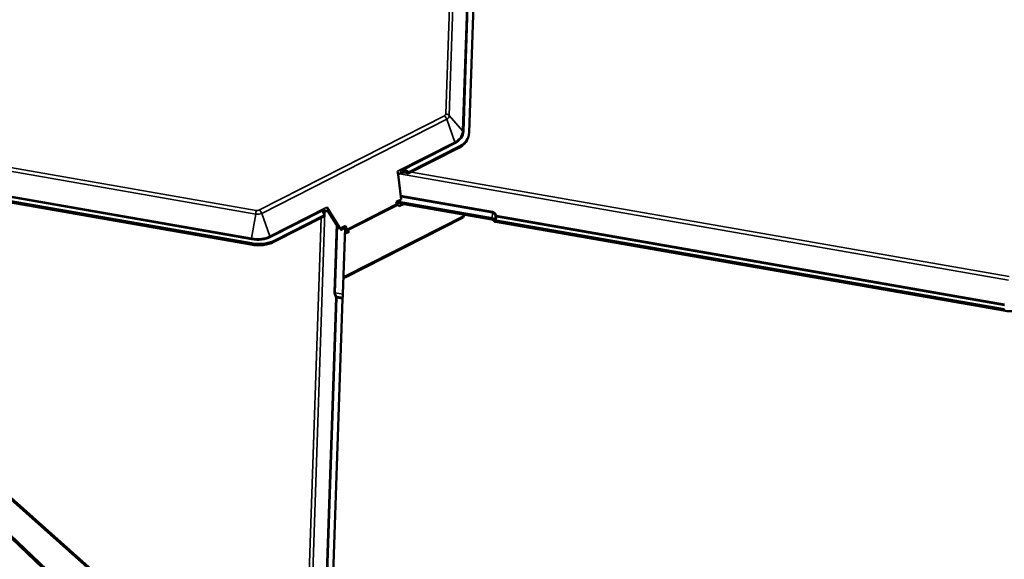
# Model space of a CAD drawing. Units: inches. Extents: x 6 to 334, y 6 to 214.
# Drawn here: x 214 to 231, y 150 to 160 of the extents above; entities that cross this region are included whole.
import ezdxf

# ---------------------------------------------------------------- set-up
doc = ezdxf.new("R2010")
doc.units = ezdxf.units.IN
doc.header["$LTSCALE"] = 20
doc.header["$MEASUREMENT"] = 0
doc.layers.add('Visible (ANSI)', color=7, linetype='Continuous', lineweight=50)
doc.layers.add('Visible Narrow (ANSI)', color=7, linetype='Continuous', lineweight=35)

msp = doc.modelspace()

# ---------------------------------------------------------------- linework, layer by layer
at = {"layer": 'Visible (ANSI)'}
for p, q in [((188.22975, 174.43429), (228.08987, 136.49771)), ((228.08213, 136.47575), (188.22201, 174.41233)), ((228.08987, 136.45922), (188.22201, 174.40317)), ((221.73017, 163.78486), (221.52011, 157.55575)), ((217.05865, 147.86058), (205.30227, 158.32746)), ((205.30904, 158.35031), (217.06542, 147.88343)), ((221.5095, 157.48991), (221.50274, 157.46706)), ((221.33804, 157.28348), (220.4442, 156.82891)), ((221.34481, 157.30633), (220.45773, 156.8552)), ((217.6698, 155.57825), (208.70653, 157.14224)), ((217.67657, 155.6011), (208.7133, 157.16508)), ((220.2571, 156.87249), (220.26487, 156.81298)), ((220.25713, 156.87223), (220.26487, 156.81298)), ((220.32232, 156.8422), (220.26487, 156.81298)), ((220.26487, 156.81298), (220.26487, 156.81298)), ((220.26487, 156.81298), (220.32203, 156.37561)), ((220.32203, 156.37561), (220.23364, 156.33065)), ((219.0398, 156.18997), (218.98235, 156.16075)), ((219.0398, 156.18997), (219.00978, 156.23789)), ((219.02337, 156.18161), (219.22719, 155.85619)), ((219.2447, 155.86281), (219.0398, 156.18997)), ((220.23364, 156.33065), (220.24573, 156.29635)), ((220.23935, 156.31444), (221.92004, 156.02118)), ((221.92681, 156.04403), (220.24654, 156.33721)), ((220.25901, 156.27606), (220.28391, 156.25389)), ((220.28391, 156.25389), (220.36117, 156.29318)), ((218.96808, 156.07822), (218.07424, 155.62366)), ((218.96809, 156.09764), (218.08101, 155.64651)), ((221.41637, 156.05532), (219.33359, 154.99612)), ((221.42314, 156.07817), (219.34035, 155.01896)), ((221.41637, 156.05532), (221.42314, 156.07817)), ((221.42413, 156.10771), (221.42314, 156.07817)), ((219.33927, 155.9109), (219.2447, 155.86281)), ((219.2447, 155.86281), (219.2447, 155.86281)), ((219.26136, 155.8362), (219.2447, 155.86281)), ((219.25831, 155.83581), (219.26136, 155.8362)), ((219.34975, 155.88115), (219.26136, 155.8362)), ((219.33241, 155.87233), (219.29303, 154.7046)), ((219.34179, 155.84428), (219.33236, 155.87103)), ((219.33927, 155.9109), (219.33927, 155.9109)), ((219.34975, 155.88115), (219.33927, 155.9109)), ((219.36184, 155.84684), (219.34975, 155.88115)), ((230.95524, 154.41385), (221.99198, 155.97784)), ((230.96201, 154.4367), (221.99875, 156.00069)), ((219.32889, 155.76821), (219.40003, 155.80439)), ((219.37938, 155.79389), (219.36836, 155.80371)), ((219.40003, 155.80439), (219.37513, 155.82656)), ((219.33359, 154.99612), (219.30304, 155.00145)), ((219.34035, 155.01896), (219.30384, 155.02533)), ((219.33359, 154.99612), (219.34035, 155.01896)), ((219.28246, 154.61931), (219.0724, 148.39019))]:
    msp.add_line(p, q, dxfattribs=at)
for centre, major_axis, ratio, start_param, end_param in [((220.94687, 157.63174), (0.55586, -0.16468), 0.66740361, 5.66956038, 6.28318531), ((220.95364, 157.65459), (0.55586, -0.16468), 0.66740361, 5.66956038, 6.45495854), ((220.41283, 156.79049), (0.12442, -0.07671), 0.53826908, 1.54160224, 2.41918667), ((220.27621, 156.87493), (0.00415, -0.03135), 0.609437, 4.70968845, 4.7177861), ((220.42765, 156.74842), (0.12442, -0.07671), 0.53826908, 1.76458031, 2.82425039), ((220.39228, 156.84882), (0.07076, 0.11477), 0.40647761, 4.7889127, 5.01189077), ((219.07286, 156.10905), (-0.12442, 0.07671), 0.53826908, 0.08772145, 0.96530589), ((219.02877, 156.24054), (0.02175, -0.02273), 0.52896221, 4.33991429, 4.34801194), ((220.26578, 156.29891), (0.01451, -0.02852), 0.60883831, 4.49809167, 5.28348983), ((219.08768, 156.06697), (-0.12442, 0.07671), 0.53826908, 5.96584304, 6.65510171), ((219.05231, 156.16737), (-0.07076, -0.11477), 0.40647761, 5.58818711, 5.81116518), ((221.91137, 155.9919), (0.04098, -0.00138), 0.73373666, 0.45987897, 1.38233446), ((221.91137, 155.9919), (-0.07296, 0.00246), 0.73373666, 3.60147162, 4.52392712), ((222.0052, 156.02246), (-0.03048, 0.00103), 0.73373666, 0.45987897, 1.38233446), ((219.38189, 155.84941), (-0.02901, 0.05705), 0.60883831, 1.35649902, 2.14189718), ((219.38189, 155.84941), (-0.01451, 0.02852), 0.60883831, 1.35649902, 2.14189718), ((222.0052, 156.02246), (-0.06246, 0.00211), 0.73373666, 0.45987897, 1.38233446), ((217.68307, 155.97192), (-0.55586, 0.16468), 0.66740361, 1.74256956, 2.52796773), ((217.68984, 155.99477), (-0.55586, 0.16468), 0.66740361, 1.74256956, 2.52796773), ((219.28892, 154.64109), (-0.00524, -0.03005), 0.12729074, 4.62263851, 5.54509401), ((219.27758, 154.65248), (-0.01255, -0.07191), 0.12729074, 1.48104586, 2.40350136), ((230.96852, 154.80753), (-0.55586, 0.16468), 0.66740361, 1.74256956, 2.52796773)]:
    msp.add_ellipse(centre, major_axis=major_axis, ratio=ratio, start_param=start_param, end_param=end_param, dxfattribs=at)
for points, knots in [([(220.34678, 156.89232), (220.34395, 156.89233), (220.34116, 156.8924), (220.33184, 156.89278), (220.32532, 156.89332), (220.31652, 156.89426), (220.31365, 156.89461), (220.30966, 156.89512), (220.30835, 156.8953), (220.30648, 156.89555), (220.30587, 156.89564), (220.30496, 156.89575), (220.30466, 156.89579), (220.30421, 156.89584), (220.30406, 156.89585), (220.30376, 156.89586), (220.3036, 156.89587), (220.30344, 156.89578)], [-1.240081825, -1.240081825, -1.240081825, -1.240081825, -1.217141513, -1.217141513, -1.161778652, -1.161778652, -1.134097222, -1.134097222, -1.120256507, -1.120256507, -1.113336149, -1.113336149, -1.10987597, -1.10987597, -1.108145881, -1.108145881, -1.106415792, -1.106415792, -1.106415792, -1.106415792]), ([(218.96347, 156.21434), (218.96329, 156.21425), (218.96318, 156.2141), (218.96297, 156.2138), (218.96286, 156.21365), (218.96256, 156.21319), (218.96236, 156.21288), (218.96177, 156.21195), (218.96139, 156.21131), (218.96023, 156.20941), (218.95945, 156.20809), (218.95718, 156.20415), (218.95567, 156.20141), (218.95144, 156.19337), (218.94884, 156.18789), (218.94623, 156.18183), (218.94575, 156.1807), (218.94529, 156.17959)], [0.7501966, 0.7501966, 0.7501966, 0.7501966, 0.752090597, 0.752090597, 0.753984595, 0.753984595, 0.757772589, 0.757772589, 0.765348579, 0.765348579, 0.780500558, 0.780500558, 0.810804515, 0.810804515, 0.871412431, 0.871412431, 0.885649342, 0.885649342, 0.885649342, 0.885649342])]:
    msp.add_open_spline(points, degree=3, knots=knots, dxfattribs=at)
at = {"layer": 'Visible Narrow (ANSI)'}
for p, q in [((221.11009, 157.88486), (221.35726, 165.21446)), ((221.42135, 165.32132), (221.16952, 157.8537)), ((221.40408, 157.5827), (221.61415, 163.81182)), ((221.63333, 163.80176), (221.42327, 157.57264)), ((217.75305, 156.11624), (207.0062, 157.99144)), ((207.21364, 158.02167), (217.76043, 156.18138)), ((217.82033, 156.18811), (221.08413, 157.84792)), ((221.12336, 157.78802), (217.85956, 156.1282)), ((221.26527, 157.3852), (221.12336, 157.78802)), ((221.40408, 157.5827), (221.16952, 157.8537)), ((217.67884, 155.6684), (208.71557, 157.23239)), ((208.71796, 157.25341), (217.68122, 155.68942)), ((220.2571, 156.87249), (221.26527, 157.3852)), ((221.27793, 157.36586), (220.34678, 156.89232)), ((221.34481, 157.30633), (221.33804, 157.28348)), ((220.30344, 156.89578), (220.25713, 156.87223)), ((220.30344, 156.89578), (220.32232, 156.8422)), ((231.03849, 154.95184), (220.2923, 156.82693)), ((220.49975, 156.85716), (231.04588, 155.01698)), ((220.31326, 156.44272), (221.9324, 156.16019)), ((221.93002, 156.13917), (220.31612, 156.42077)), ((218.00148, 155.72538), (219.00965, 156.23809)), ((218.94529, 156.17959), (218.01414, 155.70605)), ((219.00978, 156.23789), (218.96347, 156.21434)), ((218.96347, 156.21434), (218.98235, 156.16075)), ((220.24573, 156.29635), (219.36184, 155.84684)), ((219.37513, 155.82656), (220.25901, 156.27606)), ((217.68122, 155.68942), (217.75305, 156.11624)), ((218.00148, 155.72538), (217.85956, 156.1282)), ((218.66238, 148.7193), (218.90954, 156.04845)), ((218.97362, 156.15522), (218.72181, 148.68815)), ((221.92681, 156.04403), (221.93002, 156.13917)), ((221.97755, 156.01346), (221.97982, 156.08076)), ((222.00102, 156.06799), (221.99875, 156.00069)), ((230.96428, 154.504), (222.00102, 156.06799)), ((222.0034, 156.08901), (230.96667, 154.52502)), ((219.13694, 154.73855), (219.17731, 155.93582)), ((219.19584, 155.90624), (219.15612, 154.72849)), ((219.34179, 155.84428), (219.36184, 155.84684)), ((219.37513, 155.82656), (219.36836, 155.80371)), ((217.67657, 155.6011), (217.6698, 155.57825)), ((218.08101, 155.64651), (218.07424, 155.62366)), ((218.95637, 148.41714), (219.16644, 154.64626)), ((219.18562, 154.63621), (218.97556, 148.40709)), ((219.29303, 154.7046), (219.15612, 154.72849)), ((219.28246, 154.61931), (219.18562, 154.63621)), ((219.18873, 154.66134), (219.28558, 154.64444)), ((230.96201, 154.4367), (230.95524, 154.41385))]:
    msp.add_line(p, q, dxfattribs=at)
for centre, major_axis, ratio, start_param, end_param in [((221.0262, 157.8995), (0.08232, -0.02439), 0.66740361, 5.66956038, 6.45495854), ((221.06414, 157.78045), (-0.04284, 0.08423), 0.60883831, 4.49809167, 5.28348983), ((221.0901, 157.81738), (-0.09445, 0.00318), 0.73373666, 3.73852895, 4.52392712), ((221.02034, 157.87973), (0.14639, -0.04337), 0.66740361, 5.66956038, 6.45495854), ((220.95553, 157.66097), (0.44016, -0.1304), 0.66740361, 5.66956038, 6.45495854), ((220.95364, 157.65459), (0.46084, -0.13653), 0.66740361, 5.66956038, 6.45495854), ((221.42972, 157.59442), (-0.03048, 0.00103), 0.73373666, 0.5969363, 1.38233446), ((221.28439, 157.38764), (-0.01383, 0.02719), 0.60883831, 1.35649902, 2.14189718), ((217.74044, 156.11391), (0.01624, 0.09309), 0.12729074, 4.75969585, 5.54509401), ((217.7624, 156.23968), (0.08232, -0.02439), 0.66740361, 4.88416222, 5.66956038), ((217.80034, 156.12063), (-0.04284, 0.08423), 0.60883831, 4.49809167, 5.28348983), ((217.75654, 156.21992), (-0.14639, 0.04337), 0.66740361, 1.74256956, 2.52796773), ((221.93647, 156.16095), (0.00524, 0.03005), 0.12729074, 1.6181032, 2.40350136), ((221.91221, 156.01676), (0.01601, 0.12268), 0.58488335, 5.33560085, 6.25805635), ((221.90814, 156.01601), (0.02342, 0.14432), 0.70209003, 5.3523855, 6.27484099), ((222.00747, 156.08977), (-0.02894, -0.00962), 0.01876217, 4.8471742, 5.9768015), ((222.00747, 156.08977), (-0.03048, 0.00103), 0.73373666, 0.45987897, 1.38233446), ((222.00747, 156.08977), (-0.00524, -0.03005), 0.12729074, 4.75969585, 5.54509401), ((217.68984, 155.99477), (-0.46084, 0.13653), 0.66740361, 1.74256956, 2.52796773), ((217.68529, 155.69018), (0.00524, 0.03005), 0.12729074, 1.6181032, 2.40350136), ((217.69173, 156.00115), (0.44016, -0.1304), 0.66740361, 4.88416222, 5.66956038), ((218.02059, 155.72783), (-0.01383, 0.02719), 0.60883831, 1.35649902, 2.14189718), ((219.21618, 154.647), (-0.07014, 0.11312), 0.32661187, 0.45493227, 1.37738776), ((219.16258, 154.75027), (-0.03048, 0.00103), 0.73373666, 0.5969363, 1.38233446), ((219.24181, 154.65872), (-0.0814, 0.08126), 0.32985542, 0.29859623, 1.22105172), ((219.19207, 154.65799), (0.0269, 0.01439), 0.14885959, 1.6154346, 2.74506191), ((219.19207, 154.65799), (-0.03048, 0.00103), 0.73373666, 0.5969363, 1.38233446), ((219.19207, 154.65799), (-0.00524, -0.03005), 0.12729074, 4.62263851, 5.54509401)]:
    msp.add_ellipse(centre, major_axis=major_axis, ratio=ratio, start_param=start_param, end_param=end_param, dxfattribs=at)

doc.saveas('drawing.dxf')
